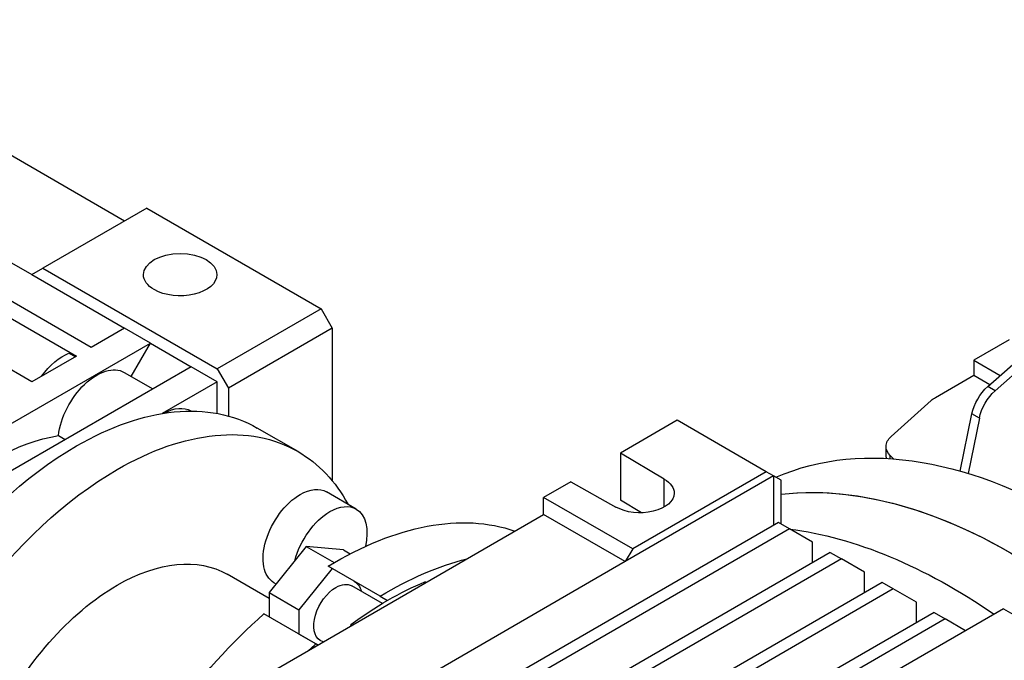
# Model space of a CAD drawing. Extents: x -1207 to 55, y 216 to 1126.
# Drawn here: x -266 to -173, y 634 to 695 of the extents above; entities that cross this region are included whole.
import ezdxf

# ---------------------------------------------------------------- set-up
doc = ezdxf.new("R2010")
doc.units = 0
doc.header["$MEASUREMENT"] = 0
doc.layers.add('View', color=7, linetype='Continuous')

msp = doc.modelspace()

# ---------------------------------------------------------------- linework, layer by layer
at = {"layer": 'View'}
for p, q in [((-256.461, 675.453), (-289.696, 694.64)), ((-256.461, 675.453), (-289.696, 694.64)), ((-298.534, 689.537), (-265.3, 670.35)), ((-298.534, 689.537), (-265.3, 670.35)), ((-259.643, 663.409), (-282.271, 676.473)), ((-259.643, 663.409), (-282.271, 676.473)), ((-254.34, 676.677), (-264.24, 670.962)), ((-254.34, 676.677), (-264.24, 670.962)), ((-254.34, 676.677), (-237.723, 667.084)), ((-254.34, 676.677), (-237.723, 667.084)), ((-283.685, 675.657), (-261.058, 662.593)), ((-283.685, 675.657), (-261.058, 662.593)), ((-265.3, 670.35), (-264.24, 670.962)), ((-265.3, 670.35), (-264.24, 670.962)), ((-265.3, 670.35), (-256.461, 665.247)), ((-265.3, 670.35), (-256.461, 665.247)), ((-264.24, 670.962), (-247.623, 661.368)), ((-264.24, 670.962), (-247.623, 661.368)), ((-237.723, 667.084), (-247.623, 661.368)), ((-237.723, 667.084), (-247.623, 661.368)), ((-237.723, 667.084), (-236.662, 665.247)), ((-237.723, 667.084), (-236.662, 665.247)), ((-256.461, 665.247), (-259.643, 663.409)), ((-256.461, 665.247), (-259.643, 663.409)), ((-253.987, 663.818), (-256.461, 665.247)), ((-253.987, 663.818), (-256.461, 665.247)), ((-236.662, 665.247), (-246.562, 659.531)), ((-236.662, 665.247), (-246.562, 659.531)), ((-236.662, 665.247), (-236.662, 650.703)), ((-236.662, 665.247), (-236.662, 650.703)), ((-174.184, 659.677), (-168.515, 664.704)), ((-174.184, 659.677), (-168.515, 664.704)), ((-283.332, 646.875), (-253.987, 663.818)), ((-283.332, 646.875), (-253.987, 663.818)), ((-265.3, 660.143), (-271.664, 663.818)), ((-265.3, 660.143), (-271.664, 663.818)), ((-255.82, 660.642), (-253.987, 663.818)), ((-255.82, 660.642), (-253.987, 663.818)), ((-253.987, 663.818), (-250.098, 661.572)), ((-253.987, 663.818), (-250.098, 661.572)), ((-172.136, 664.125), (-175.495, 662.186)), ((-172.136, 664.125), (-175.495, 662.186)), ((-167.808, 664.295), (-173.477, 659.269)), ((-167.808, 664.295), (-173.477, 659.269)), ((-261.765, 662.877), (-261.165, 662.531)), ((-261.765, 662.877), (-261.165, 662.531)), ((-261.058, 662.593), (-265.3, 660.143)), ((-261.058, 662.593), (-265.3, 660.143)), ((-175.495, 662.186), (-172.987, 660.738)), ((-175.495, 662.186), (-175.495, 660.757)), ((-175.495, 662.186), (-172.987, 660.738)), ((-175.495, 662.186), (-175.495, 660.757)), ((-250.098, 661.572), (-279.442, 644.63)), ((-250.098, 661.572), (-279.442, 644.63)), ((-256.503, 661.036), (-253.765, 659.455)), ((-256.503, 661.036), (-253.765, 659.455)), ((-247.623, 660.143), (-250.098, 661.572)), ((-247.623, 660.143), (-250.098, 661.572)), ((-247.623, 661.368), (-246.562, 659.531)), ((-247.623, 661.368), (-246.562, 659.531)), ((-247.623, 660.143), (-252.872, 657.113)), ((-247.623, 660.143), (-252.872, 657.113)), ((-247.623, 657.12), (-247.623, 660.143)), ((-247.623, 657.12), (-247.623, 660.143)), ((-179.156, 658.644), (-175.495, 660.757)), ((-179.156, 658.644), (-175.495, 660.757)), ((-175.495, 660.757), (-173.963, 659.873)), ((-175.495, 660.757), (-173.963, 659.873)), ((-246.562, 659.531), (-246.562, 656.877)), ((-246.562, 659.531), (-246.562, 656.877)), ((-173.477, 659.269), (-174.184, 659.677)), ((-173.477, 659.269), (-174.184, 659.677)), ((-179.556, 658.357), (-183.395, 654.918)), ((-179.556, 658.357), (-183.395, 654.918)), ((-250.139, 657.362), (-250.109, 657.345)), ((-250.139, 657.362), (-250.109, 657.345)), ((-176.802, 651.617), (-175.684, 657.079)), ((-176.802, 651.617), (-175.684, 657.079)), ((-174.977, 656.671), (-175.684, 657.079)), ((-174.977, 656.671), (-175.684, 657.079)), ((-203.782, 656.469), (-209.188, 653.348)), ((-203.782, 656.469), (-209.188, 653.348)), ((-195.297, 651.57), (-203.782, 656.469)), ((-195.297, 651.57), (-203.782, 656.469)), ((-174.977, 656.671), (-176.056, 651.398)), ((-174.977, 656.671), (-176.056, 651.398)), ((-239.919, 653.483), (-243.808, 655.728)), ((-239.919, 653.483), (-243.808, 655.728)), ((-262.766, 655.014), (-262.112, 654.636)), ((-262.766, 655.014), (-262.112, 654.636)), ((-209.188, 653.348), (-209.188, 648.857)), ((-205.019, 650.856), (-209.188, 653.348)), ((-209.188, 653.348), (-209.188, 648.857)), ((-205.019, 650.856), (-209.188, 653.348)), ((-183.873, 653.163), (-183.873, 653.98)), ((-183.873, 653.163), (-183.873, 653.98)), ((-183.472, 653.114), (-183.135, 652.777)), ((-183.472, 653.114), (-183.135, 652.777)), ((-183.472, 652.801), (-183.472, 653.114)), ((-183.472, 652.801), (-183.472, 653.114)), ((-195.297, 651.57), (-208.025, 644.222)), ((-195.297, 651.57), (-208.025, 644.222)), ((-194.59, 651.162), (-195.297, 651.57)), ((-194.59, 651.162), (-195.297, 651.57)), ((-213.932, 650.609), (-216.51, 649.121)), ((-213.932, 650.609), (-216.51, 649.121)), ((-213.932, 650.609), (-209.616, 648.202)), ((-213.932, 650.609), (-209.616, 648.202)), ((-194.59, 651.162), (-208.732, 642.997)), ((-194.59, 651.162), (-208.732, 642.997)), ((-205.019, 648.202), (-205.019, 650.856)), ((-205.019, 648.202), (-205.019, 650.856)), ((-194.59, 651.162), (-194.59, 646.467)), ((-193.883, 650.754), (-194.59, 651.162)), ((-194.59, 651.162), (-194.59, 646.467)), ((-193.883, 650.754), (-194.59, 651.162)), ((-193.883, 646.58), (-193.883, 650.754)), ((-193.883, 646.58), (-193.883, 650.754)), ((-234.389, 648.013), (-237.217, 649.646)), ((-234.389, 648.013), (-237.217, 649.646)), ((-208.025, 644.222), (-216.51, 649.121)), ((-216.51, 647.488), (-216.51, 649.121)), ((-208.025, 644.222), (-216.51, 649.121)), ((-216.51, 647.488), (-216.51, 649.121)), ((-207.176, 647.654), (-209.188, 648.857)), ((-207.176, 647.654), (-209.188, 648.857)), ((-243.38, 631.974), (-216.51, 647.488)), ((-243.38, 631.974), (-216.51, 647.488)), ((-194.138, 646.728), (-243.068, 618.478)), ((-194.138, 646.728), (-243.068, 618.478)), ((-208.732, 642.997), (-216.51, 647.488)), ((-208.732, 642.997), (-216.51, 647.488)), ((-193.077, 646.116), (-194.138, 646.728)), ((-193.077, 646.116), (-194.138, 646.728)), ((-193.077, 646.116), (-242.007, 617.866)), ((-193.077, 646.116), (-242.007, 617.866)), ((-190.877, 644.845), (-193.077, 646.116)), ((-190.877, 644.845), (-193.077, 646.116)), ((-190.877, 642.895), (-190.877, 644.845)), ((-190.877, 642.895), (-190.877, 644.845)), ((-239.137, 644.445), (-242.673, 640.047)), ((-239.137, 644.445), (-242.673, 640.047)), ((-239.137, 644.445), (-236.469, 642.904)), ((-235.602, 644.129), (-239.137, 644.445)), ((-239.137, 644.445), (-236.469, 642.904)), ((-235.602, 644.129), (-239.137, 644.445)), ((-235.602, 644.129), (-234.94, 643.747)), ((-235.602, 644.129), (-234.94, 643.747)), ((-208.025, 644.222), (-208.732, 642.997)), ((-208.025, 644.222), (-208.732, 642.997)), ((-189.188, 643.87), (-238.118, 615.62)), ((-189.188, 643.87), (-238.118, 615.62)), ((-188.128, 643.258), (-237.058, 615.008)), ((-188.128, 643.258), (-237.058, 615.008)), ((-208.732, 642.997), (-235.602, 627.484)), ((-208.732, 642.997), (-235.602, 627.484)), ((-189.188, 643.87), (-188.128, 643.258)), ((-189.188, 643.87), (-188.128, 643.258)), ((-185.928, 641.988), (-188.128, 643.258)), ((-185.928, 641.988), (-188.128, 643.258)), ((-236.679, 642.352), (-239.844, 638.414)), ((-236.679, 642.352), (-239.844, 638.414)), ((-232.093, 639.704), (-237.043, 642.562)), ((-232.093, 639.704), (-237.043, 642.562)), ((-242.673, 639.485), (-246.669, 641.792)), ((-242.673, 639.485), (-246.669, 641.792)), ((-227.824, 641.091), (-227.707, 641.023)), ((-227.824, 641.091), (-227.707, 641.023)), ((-185.928, 640.037), (-185.928, 641.988)), ((-185.928, 640.037), (-185.928, 641.988)), ((-242.013, 640.868), (-242.217, 640.986)), ((-242.013, 640.868), (-242.217, 640.986)), ((-231.889, 639.011), (-234.809, 640.696)), ((-231.889, 639.011), (-234.809, 640.696)), ((-184.238, 641.012), (-233.168, 612.763)), ((-184.238, 641.012), (-233.168, 612.763)), ((-183.178, 640.4), (-232.108, 612.15)), ((-183.178, 640.4), (-232.108, 612.15)), ((-183.178, 640.4), (-184.238, 641.012)), ((-183.178, 640.4), (-184.238, 641.012)), ((-180.978, 639.13), (-183.178, 640.4)), ((-180.978, 639.13), (-183.178, 640.4)), ((-242.673, 640.047), (-239.844, 638.414)), ((-242.673, 640.047), (-242.673, 637.73)), ((-242.673, 640.047), (-239.844, 638.414)), ((-242.673, 640.047), (-242.673, 637.73)), ((-232.093, 639.704), (-231.396, 639.302)), ((-232.093, 639.704), (-231.396, 639.302)), ((-239.844, 638.414), (-239.844, 636.097)), ((-239.844, 638.414), (-239.844, 636.097)), ((-172.669, 638.506), (-185.397, 631.158)), ((-172.669, 638.506), (-185.397, 631.158)), ((-180.978, 637.179), (-180.978, 639.13)), ((-180.978, 637.179), (-180.978, 639.13)), ((-172.669, 638.506), (-164.184, 633.607)), ((-172.669, 638.506), (-164.184, 633.607)), ((-238.223, 635.161), (-243.173, 638.018)), ((-238.223, 635.161), (-243.173, 638.018)), ((-179.289, 638.155), (-228.219, 609.905)), ((-179.289, 638.155), (-228.219, 609.905)), ((-178.228, 637.542), (-227.158, 609.292)), ((-178.228, 637.542), (-227.158, 609.292)), ((-179.289, 638.155), (-178.228, 637.542)), ((-179.289, 638.155), (-178.228, 637.542)), ((-176.284, 636.42), (-178.228, 637.542)), ((-176.284, 636.42), (-178.228, 637.542)), ((-234.895, 637.008), (-234.926, 636.855)), ((-234.895, 637.008), (-234.926, 636.855)), ((-234.895, 637.008), (-234.778, 636.941)), ((-234.895, 637.008), (-234.778, 636.941)), ((-238.223, 635.161), (-239.844, 636.097)), ((-238.223, 635.161), (-239.844, 636.097)), ((-237.541, 635.345), (-237.809, 635.5)), ((-237.541, 635.345), (-237.809, 635.5)), ((-238.042, 635.056), (-238.223, 635.161)), ((-238.042, 635.056), (-238.223, 635.161))]:
    msp.add_line(p, q, dxfattribs=at)
at = {"layer": 'View', "extrusion": (0, 0, -1)}
for centre, major_axis, start_param, end_param in [((-251.158, 670.35), (-3.5, 0), 0, 3.14159), ((-251.158, 670.35), (-3.5, 0), 0, 3.14159), ((-251.158, 670.35), (-3.5, 0), 5.49779, 6.283185), ((-251.158, 670.35), (-3.5, 0), 5.49779, 6.283185), ((-251.158, 670.35), (-3.5, 0), 3.14159, 5.49779), ((-251.158, 670.35), (-3.5, 0), 3.14159, 5.49779), ((-262.295, 658.353), (-2.61, -4.521), -4.52358, -3.78281), ((-262.295, 658.353), (-2.61, -4.521), -4.52358, -3.78281), ((-259.113, 656.516), (-2.61, -4.521), -5.35468, -3.14159), ((-259.113, 656.516), (-2.61, -4.521), -5.35468, -3.14159), ((-173.635, 657.628), (1.5, 2.598), 4.18879, 5.23599), ((-173.635, 657.628), (1.5, 2.598), 4.18879, 5.23599), ((-172.928, 657.22), (-1.5, -2.598), -5.23599, -4.18879), ((-172.928, 657.22), (-1.5, -2.598), -5.23599, -4.18879), ((-261.058, 625.851), (-17.25, -29.878), -3.92699, -3.14159), ((-261.058, 625.851), (-17.25, -29.878), -3.92699, -3.14159), ((-166.305, 598.089), (30, -51.962), 3.20426, 4.71239), ((-166.305, 598.089), (30, -51.962), 3.20426, 4.71239), ((-177.035, 657.419), (3, 0), -2.56912, -2.35619), ((-177.035, 657.419), (3, 0), -2.56912, -2.35619), ((-252.749, 652.841), (2.61, 4.521), 5.5171, 6.283185), ((-252.749, 652.841), (2.61, 4.521), 5.5171, 6.283185), ((-257.169, 623.605), (-17.25, -29.878), -3.92699, -3.14159), ((-257.169, 623.605), (-17.25, -29.878), -3.92699, -3.14159), ((-269.189, 630.545), (-13.5, -23.383), -4.22702, -3.58388), ((-269.189, 630.545), (-13.5, -23.383), -4.22702, -3.58388), ((-180.873, 653.98), (3, 0), -3.14159, -2.56912), ((-180.873, 653.98), (3, 0), -3.14159, -2.56912), ((-261.058, 625.851), (-17.25, -29.878), 0, 2.356195), ((-261.058, 625.851), (-17.25, -29.878), 0, 2.356195), ((-257.169, 623.605), (-17.25, -29.878), -3.14159, -2.80182), ((-257.169, 623.605), (-17.25, -29.878), -3.14159, -2.80182), ((-180.873, 653.98), (3, 0), -3.66519, -3.14159), ((-180.873, 653.98), (3, 0), -3.66519, -3.14159), ((-180.873, 653.163), (-3, 0), 6.08475, 6.283185), ((-180.873, 653.163), (-3, 0), 6.08475, 6.283185), ((-257.169, 623.605), (-17.25, -29.878), 0, 2.356195), ((-257.169, 623.605), (-17.25, -29.878), 0, 2.356195), ((-171.962, 594.823), (30, -51.962), 3.38404, 4.71239), ((-171.962, 594.823), (30, -51.962), 3.38404, 4.71239), ((-207.318, 649.529), (-3.25, 0), 2.35619, 3.14159), ((-207.318, 649.529), (-3.25, 0), 2.35619, 3.14159), ((-171.962, 594.823), (-30, 51.962), -6.04074, -4.76658), ((-171.962, 594.823), (-30, 51.962), -6.04074, -4.76658), ((-239.717, 645.316), (-2.5, -4.33), -3.92699, -3.14159), ((-239.717, 645.316), (-2.5, -4.33), -3.92699, -3.14159), ((-207.318, 649.529), (-3.25, 0), 3.14159, 5.49779), ((-207.318, 649.529), (-3.25, 0), 3.14159, 5.49779), ((-239.717, 645.316), (-2.5, -4.33), 0, 2.356195), ((-239.717, 645.316), (-2.5, -4.33), 0, 2.356195), ((-236.889, 643.683), (-2.5, -4.33), -5.1656, -3.92699), ((-236.889, 643.683), (-2.5, -4.33), -5.1656, -3.92699), ((-236.309, 611.562), (-19.25, -33.342), -3.95395, -3.24962), ((-236.309, 611.562), (-19.25, -33.342), -3.95395, -3.24962), ((-236.889, 643.683), (-2.5, -4.33), -3.92699, -3.14159), ((-236.889, 643.683), (-2.5, -4.33), -3.92699, -3.14159), ((-236.889, 643.683), (-2.5, -4.33), -3.14159, -2.06101), ((-236.889, 643.683), (-2.5, -4.33), -3.14159, -2.06101), ((-177.619, 591.557), (-30, 51.962), -5.87013, -5.40221), ((-177.619, 591.557), (-30, 51.962), -5.87013, -5.40221), ((-257.169, 623.605), (-10.5, -18.186), -3.92699, -3.14159), ((-257.169, 623.605), (-10.5, -18.186), -3.92699, -3.14159), ((-231.359, 608.704), (-19.25, -33.342), -3.95395, -3.64693), ((-231.359, 608.704), (-19.25, -33.342), -3.95395, -3.64693), ((-231.359, 608.704), (-18.75, -32.476), -4.06072, -3.79326), ((-231.359, 608.704), (-18.75, -32.476), -4.06072, -3.79326), ((-236.309, 638.097), (1.75, 3.031), 0, 0.540561), ((-236.309, 638.097), (1.75, 3.031), 0, 0.540561), ((-257.169, 623.605), (-10.5, -18.186), -4.83075, -3.92699), ((-257.169, 623.605), (-10.5, -18.186), -4.83075, -3.92699), ((-236.309, 638.098), (-1.5, -2.598), 0, 2.356195), ((-236.309, 638.098), (-1.5, -2.598), 0, 2.356195), ((-236.309, 638.098), (-1.5, -2.598), -3.92699, -3.14159), ((-236.309, 638.098), (-1.5, -2.598), -3.92699, -3.14159), ((-236.309, 611.562), (-19.25, -33.342), -4.53418, -4.18188), ((-236.309, 611.562), (-19.25, -33.342), -4.53418, -4.18188), ((-231.359, 608.704), (-19.25, -33.342), -4.20705, -4.18188), ((-231.359, 608.704), (-19.25, -33.342), -4.20705, -4.18188), ((-236.309, 638.097), (1.75, 3.031), 3.13195, 3.14159), ((-236.309, 638.097), (1.75, 3.031), 3.13195, 3.14159)]:
    msp.add_ellipse(centre, major_axis=major_axis, ratio=0.57735, start_param=start_param, end_param=end_param, dxfattribs=at)

doc.saveas('drawing.dxf')
